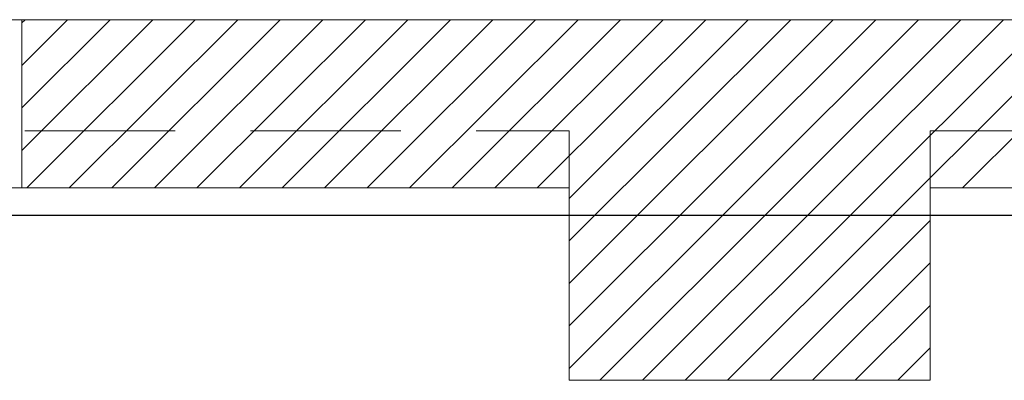
# Model space of a CAD drawing. Units: inches. Extents: x 13.4 to 89.1, y 8.6 to 106.5.
# Drawn here: x 48.6 to 51.9, y 95.3 to 96.5 of the extents above; entities that cross this region are included whole.
import ezdxf

# ---------------------------------------------------------------- set-up
doc = ezdxf.new("R2010")
doc.units = ezdxf.units.IN
doc.header["$MEASUREMENT"] = 0
doc.linetypes.add('DASHED', pattern=[0.75, 0.5, -0.25])
doc.layers.add('0-z Poutre Plafond', color=59, linetype='Continuous')
doc.layers.add('Batiment', color=7, linetype='Continuous')
doc.layers.add('EAU', color=7, linetype='Continuous', lineweight=0)

# ---------------------------------------------------------------- blocks, each defined once
blk = doc.blocks.new('Batiment')
at = {"layer": 'Batiment', "color": 250, "linetype": 'Continuous', "lineweight": 0}
for p, q in [((49.049, 96.4887), (48.614, 96.0537)), ((48.9076, 96.4887), (48.614, 96.1951)), ((48.7662, 96.4887), (48.614, 96.3365)), ((48.6247, 96.4887), (48.614, 96.4779)), ((49.1904, 96.4887), (48.6304, 95.9287)), ((49.3319, 96.4887), (48.7719, 95.9287)), ((49.4733, 96.4887), (48.9133, 95.9287)), ((49.6147, 96.4887), (49.0547, 95.9287)), ((49.7561, 96.4887), (49.1961, 95.9287)), ((49.8975, 96.4887), (49.3375, 95.9287)), ((50.039, 96.4887), (49.479, 95.9287)), ((50.1804, 96.4887), (49.6204, 95.9287)), ((50.3218, 96.4887), (49.7618, 95.9287)), ((50.4632, 96.4887), (49.9032, 95.9287)), ((50.6046, 96.4887), (50.0446, 95.9287)), ((50.7461, 96.4887), (50.1861, 95.9287)), ((50.8875, 96.4887), (50.3275, 95.9287)), ((51.5946, 96.4887), (50.434, 95.3281)), ((51.4532, 96.4887), (50.434, 95.4695)), ((51.3118, 96.4887), (50.434, 95.6109)), ((51.1703, 96.4887), (50.434, 95.7523)), ((51.0289, 96.4887), (50.434, 95.8938)), ((51.736, 96.4887), (50.536, 95.2887)), ((51.8774, 96.4887), (50.6774, 95.2887)), ((52.0189, 96.4887), (50.8189, 95.2887)), ((52.1603, 96.4887), (50.9603, 95.2887)), ((52.3017, 96.4887), (51.7417, 95.9287)), ((51.634, 95.821), (51.1017, 95.2887)), ((51.634, 95.6795), (51.2431, 95.2887)), ((51.634, 95.5381), (51.3845, 95.2887)), ((51.634, 95.3967), (51.526, 95.2887))]:
    blk.add_line(p, q, dxfattribs=at)
at = {"layer": 'Batiment', "linetype": 'Continuous', "lineweight": 0}
for p, q in [((48.6247, 96.4887), (48.614, 96.4779)), ((49.049, 96.4887), (48.614, 96.0537)), ((48.9076, 96.4887), (48.614, 96.1951)), ((48.7662, 96.4887), (48.614, 96.3365)), ((49.1904, 96.4887), (48.6304, 95.9287)), ((49.3319, 96.4887), (48.7719, 95.9287)), ((49.4733, 96.4887), (48.9133, 95.9287)), ((49.6147, 96.4887), (49.0547, 95.9287)), ((49.7561, 96.4887), (49.1961, 95.9287)), ((49.8975, 96.4887), (49.3375, 95.9287)), ((50.039, 96.4887), (49.479, 95.9287)), ((50.1804, 96.4887), (49.6204, 95.9287)), ((50.3218, 96.4887), (49.7618, 95.9287)), ((50.4632, 96.4887), (49.9032, 95.9287)), ((50.6046, 96.4887), (50.0446, 95.9287)), ((50.7461, 96.4887), (50.1861, 95.9287)), ((50.8875, 96.4887), (50.3275, 95.9287)), ((51.5946, 96.4887), (50.434, 95.3281)), ((51.4532, 96.4887), (50.434, 95.4695)), ((51.3118, 96.4887), (50.434, 95.6109)), ((51.1703, 96.4887), (50.434, 95.7523)), ((51.0289, 96.4887), (50.434, 95.8938)), ((51.736, 96.4887), (50.536, 95.2887)), ((51.8774, 96.4887), (50.6774, 95.2887)), ((52.0189, 96.4887), (50.8189, 95.2887)), ((52.1603, 96.4887), (50.9603, 95.2887)), ((52.3017, 96.4887), (51.7417, 95.9287)), ((51.634, 95.821), (51.1017, 95.2887)), ((51.634, 95.6795), (51.2431, 95.2887)), ((51.634, 95.5381), (51.3845, 95.2887)), ((51.634, 95.3967), (51.526, 95.2887))]:
    blk.add_line(p, q, dxfattribs=at)
at = {"layer": 'Batiment', "color": 250, "linetype": 'Continuous', "lineweight": 0}
blk.add_lwpolyline([(48.614, 96.4887), (48.614, 95.9287), (48.204, 95.9287), (48.154, 95.9787), (48.154, 96.4387), (48.204, 96.4887)], close=True, dxfattribs=at)
blk.add_lwpolyline([(48.614, 96.4887), (48.614, 95.9287), (48.204, 95.9287), (48.154, 95.9787), (48.154, 96.4387), (48.204, 96.4887)], close=True, dxfattribs=at)
at = {"layer": 'Batiment', "linetype": 'Continuous', "lineweight": 0}
blk.add_lwpolyline([(51.634, 95.2887), (50.434, 95.2887), (50.434, 95.9287), (48.614, 95.9287), (48.614, 96.4887), (53.454, 96.4887), (53.454, 95.9287), (51.634, 95.9287), (51.634, 95.2887)], close=True, dxfattribs=at)
at = {"layer": 'Batiment', "linetype": 'DASHED', "lineweight": 0}
for points in [[(43.374, 95.9287), (43.374, 96.1187), (50.434, 96.1187), (50.434, 95.9287)], [(43.374, 95.9287), (43.374, 96.1187), (50.434, 96.1187), (50.434, 95.9287)], [(58.694, 95.9287), (58.694, 96.1187), (51.634, 96.1187), (51.634, 95.9287)], [(58.694, 95.9287), (58.694, 96.1187), (51.634, 96.1187), (51.634, 95.9287)]]:
    blk.add_lwpolyline(points, dxfattribs=at)

msp = doc.modelspace()

# ---------------------------------------------------------------- linework, layer by layer
at = {"layer": '0-z Poutre Plafond'}
msp.add_line((18.774, 95.8386), (87.2544, 95.8386), dxfattribs=at)

# ---------------------------------------------------------------- block references
at = {"layer": 'EAU'}
msp.add_blockref('Batiment', (0, 0), dxfattribs=at)

doc.saveas('drawing.dxf')
